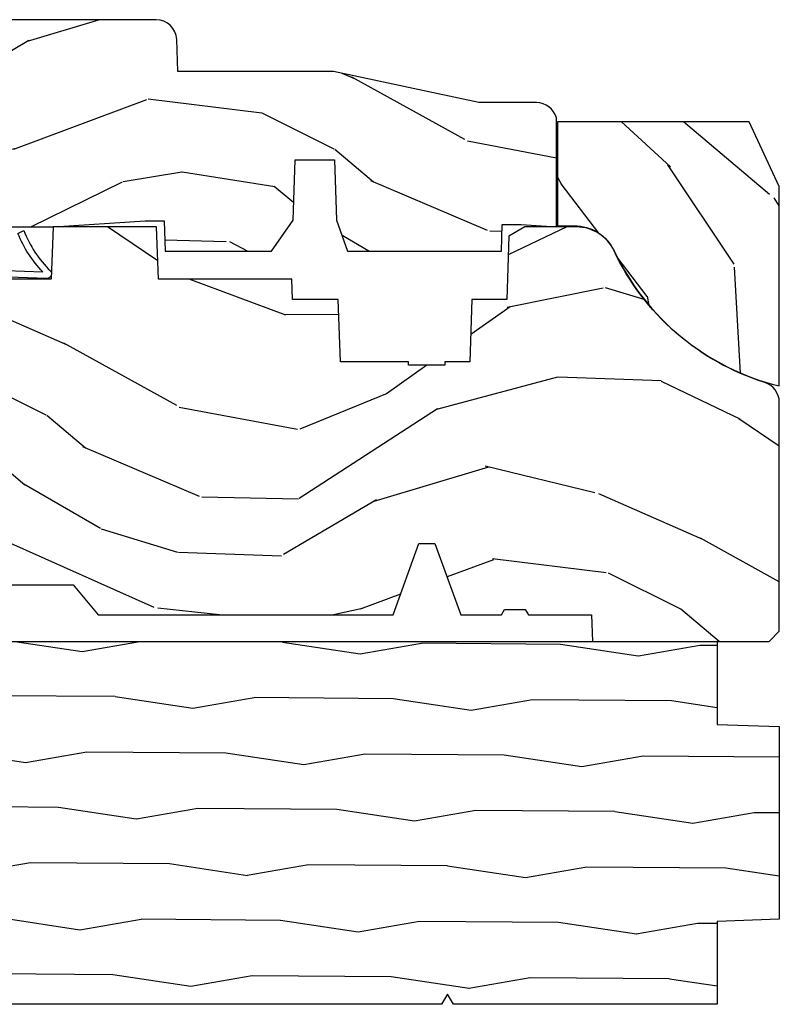
# Model space of a CAD drawing. Units: inches. Extents: x 2.6 to 95.9, y 1.9 to 29.3.
# Drawn here: x 44.6 to 46.9, y 13.4 to 16.4 of the extents above; entities that cross this region are included whole.
import ezdxf

# ---------------------------------------------------------------- set-up
doc = ezdxf.new("R2010")
doc.units = ezdxf.units.IN
doc.header["$MEASUREMENT"] = 0
for name, color, linetype in [('ZP-SECT-WDHA', 11, 'Continuous'), ('ZP-SECT-WOOD', 104, 'Continuous'), ('ZP-SECT-WSTP', 40, 'Continuous')]:
    doc.layers.add(name, color=color, linetype=linetype)

# ---------------------------------------------------------------- blocks, each defined once
blk = doc.blocks.new('WIACM- SubSill 1.125in - 3544')
at = {"layer": 'ZP-SECT-WDHA'}
h = blk.add_hatch(dxfattribs=at)
h.set_pattern_fill('WOOD1', color=256, scale=0.375, angle=153, style=0, pattern_type=2)
h.set_pattern_definition([(9.869900000000028, (-138.0538974160306, -10.6410288716097), (-1.342875208044608, -0.1575156361100373), [0.1875, -1.6875]), (359.5651, (-138.2032999527522, -10.43864277519712), (0.5043738255379826, 0.1638815900311376), [0.4192627499999999, -0.4192627499999999]), (351.4349, (-138.1181767340511, -10.27157905191179), (0.838501203907397, -0.0063660357490449), [0.237171, -0.94868325])])
edge = h.paths.add_edge_path()
edge.add_line((4.187614861136665, -1.093694816488792), (3.392687971307708, -1.093694816488792))
edge.add_line((3.392687971307708, -1.093694816488792), (3.374689626632317, -1.06269766732565))
edge.add_line((3.374689626632317, -1.06269766732565), (3.356691281956955, -1.093694816488792))
edge.add_line((3.356691281956955, -1.093694816488792), (0.517952363435711, -1.093694816488792))
edge.add_line((0.517952363435711, -1.093694816488792), (0.4999540187603487, -1.06269766732565))
edge.add_line((0.4999540187603487, -1.06269766732565), (0.4819556740849578, -1.093694816488792))
edge.add_line((0.4819556740849578, -1.093694816488792), (0.195594738717773, -1.093694816488792))
edge.add_line((0.195594738717773, -1.093694816488792), (0.187982711053877, -0.8757148643092733))
edge.add_line((0.187982711053877, -0.8757148643092733), (-0.3119713077064716, -0.8757148643092733))
edge.add_line((-0.3119713077064716, -0.8757148643092733), (-0.3163010849097816, -0.9997034609618395))
edge.add_line((-0.3163010849097816, -0.9997034609618395), (-0.5633454910223464, -1.075058581165464))
edge.add_arc((-0.686936821776726, -1.093694816488792), 0.1249885046900911, 8.574982133637498, 180)
edge.add_line((-0.8119253264668203, -1.093694816488792), (-0.9999080375206972, -1.093694816488792))
edge.add_line((-0.9999080375206972, -1.093694816488792), (-1.06190233584698, -1.031700518162509))
edge.add_line((-1.06190233584698, -1.031700518162509), (-1.06190233584698, -0.2647710533841376))
edge.add_line((-1.06190233584698, -0.2647710533841376), (-0.0156426433441936, -0.0036987195675096))
edge.add_line((-0.0156426433441936, -0.0036987195675096), (0, -0.0307925726042839))
edge.add_line((0, -0.0307925726042839), (0.0178962124134614, 0.0002045765588576))
edge.add_line((0.0178962124134614, 0.0002045765588576), (0.170086498640444, 0.0002045765588576))
edge.add_line((0.170086498640444, 0.0002045765588576), (0.187982711053877, -0.0307925726042839))
edge.add_line((0.187982711053877, -0.0307925726042839), (0.2058789234673384, 0.0002045765588576))
edge.add_line((0.2058789234673384, 0.0002045765588576), (4.187614861136665, 0.0002045765588576))
edge.add_line((4.187614861136665, 0.0002045765588576), (4.187614861136637, -0.2497724328213309))
edge.add_line((4.187614861136637, -0.2497724328213309), (4.374597664153014, -0.2563020161843639))
edge.add_line((4.374597664153014, -0.2563020161843639), (4.374597664153014, -0.8371882237455422))
edge.add_line((4.374597664153014, -0.8371882237455422), (4.187614861136665, -0.8437178071086037))
edge.add_line((4.187614861136665, -0.8437178071086037), (4.187614861136665, -1.093694816488792))
at = {"layer": 'ZP-SECT-WOOD'}
blk.add_lwpolyline([(0.2058789234673384, 0.0002045765588576), (4.187614861136665, 0.0002045765588576), (4.187614861136637, -0.2497724328213309), (4.374597664153014, -0.2563020161843639), (4.374597664153014, -0.8371882237455422), (4.187614861136665, -0.8437178071086037), (4.187614861136665, -1.093694816488792), (3.392687971307708, -1.093694816488792), (3.374689626632317, -1.06269766732565), (3.356691281956955, -1.093694816488792), (0.517952363435711, -1.093694816488792)], dxfattribs=at)
blk = doc.blocks.new('CS ASR W M5 DH PT (11-16 IG) F S')
at = {"layer": 'ZP-SECT-WDHA'}
h = blk.add_hatch(dxfattribs=at)
h.set_pattern_fill('WOOD3', color=256, scale=2, angle=163, style=0, pattern_type=2)
h.set_pattern_definition([(158.2364, (3.312186842968344, 1.041595335923542), (20.45396798290167, -8.344771374467806), [0.240832, -23.842358]), (174.3099, (3.08852113563168, 1.130890640176257), (-8.235181511295936, 0.4263690944681484), [0.305942, -9.892097999999997]), (208, (2.784087406559422, 1.1612238662353), (-0.5847435903937086, -1.91261010378108), [0.226274, -2.602152]), (209.8476, (2.584299172849682, 1.054994578036851), (-35.54768828883149, -20.50272857977593), [0.4386340000000001, -43.42478999999999]), (175.9946, (2.203848800549508, 0.8366885675455009), (18.38297247813528, -1.437476743240211), [0.266834, -26.416494]), (163, (1.937667261715745, 0.8553269254156283), (-2.497352921371544, -1.327866102480597), [0.5, -1.5]), (153.5376999999999, (1.459514883734243, 1.001512777776998), (8.978306718050995, -4.836323452587549), [0.24331, -11.922214]), (157.2893999999999, (3.154306122418063, 0.5251907677035029), (16.6287403265194, -7.175302374271583), [0.200998, -19.898754]), (163, (2.968892605319922, 0.602791203767314), (-2.497352921371544, -1.327866102480597), [0.3, -1.7]), (191.3008, (2.68200117853101, 0.6905027151841346), (-24.54716094300747, -5.043499394239721), [0.295296, -29.23435]), (215.125, (2.392429903319452, 0.6326366925772186), (10.57415813511433, 7.224071108844611), [0.45607, -22.347438]), (202.2894, (2.0194107579496, 0.3702310577528927), (-14.3993751268171, -6.054586024953077), [0.284254, -28.141088]), (169.3402, (1.756396804787641, 0.2624179767185488), (-15.88561928555968, 2.765334394382427), [0.362216, -17.748554]), (151.1113, (1.40043222445206, 0.3294196001802128), (25.02229161617255, -13.92425483963839), [0.38833, -38.444646]), (156.2902000000001, (2.973035665489987, -0.0677181809935767), (-16.62874768410002, 7.175289077572956), [0.3423439999999995, -33.89213999999995]), (166.3665, (2.659586916651448, 0.0699403888506716), (-31.18650071420278, 7.443263674111074), [0.340588, -33.718186]), (196.6901, (2.328595865529564, 0.1502206733371416), (4.409962367830814, 0.7431255040166734), [0.360556, -6.850547999999999]), (210.4896, (1.983230097796109, 0.0466712335613586), (-25.55825994297176, -15.19129255384614), [0.325576, -32.232064]), (177.9314, (1.702673842350804, -0.1185201328307706), (-22.79293410148564, 0.6943551067665475), [0.310484, -30.737866]), (163, (1.392392679184069, -0.10731300189099), (-2.497352921371544, -1.327866102480597), [0.24, -1.759999999999999]), (150.0053999999999, (1.162879537752928, -0.0371437927575364), (-16.04400167334359, 9.087905524651102), [0.266834, -26.416494]), (163, (2.818684273877011, 1.548009409879071), (-2.497352921371544, -1.327866102480597), [0, -2]), (26.15240000000003, (2.463207430790532, 1.342982060412527), (-36.87554735843706, -18.00538888531859), [0.4386339999999997, -43.42478999999994]), (9.565100000000033, (2.272193054670054, -0.3762949702359073), (2.497352076502218, 1.327869099233074), [0.178886, -4.293249999999999]), (351.1301, (2.448591552001971, -0.3465700625145054), (12.0603996767767, -1.595852046107204), [0.282842, -13.859292]), (319.8014, (2.728051751860505, -0.3901819495983467), (8.393559450670804, -6.748938448303023), [0.152316, -15.07923]), (189.5651, (2.463207430790532, 1.342982060412527), (-2.497352076502219, -1.327869099233074), [0.2236059999999998, -4.248529999999993]), (169.7098, (2.242709309125643, 1.305825925760771), (17.79822734718652, -3.350093459302553), [0.342344, -33.89214000000001]), (152.8752999999999, (1.90587082390931, 1.366980115127979), (-30.7601241373409, 15.67848221527703), [0.568858, -56.316992]), (152.6952, (3.376508618007335, 1.251982382235411), (-10.89091849633435, 5.421060729349781), [0.2236059999999998, -22.13707199999997]), (178.5241, (3.177816439884395, 1.354556347512936), (22.79293551970828, -0.6943538178398186), [0.37363, -36.989452]), (205.8789, (2.804309557265412, 1.364179685616814), (31.88084594068392, 15.34964888471388), [0.3821, -37.827846]), (197.6952, (2.460527582367888, 1.19740452638879), (-23.21929303946757, -7.540852312839229), [0.316228, -31.306548]), (172.4623, (2.159261438967405, 1.101286313543358), (-10.14779136076372, 1.011111546693648), [0.364966, -11.80056]), (156.4181, (1.797449424537319, 1.14916184188576), (31.344885410924, -13.76583238823936), [0.52345, -51.82155999999999]), (154.8699, (3.230322765646008, 0.7738300042538917), (10.89091361125098, -5.421068605812715), [0.282842, -13.859292]), (174.3099, (2.97425230216524, 0.8939462718147801), (-8.235181511295936, 0.4263690944681484), [0.305942, -9.892097999999997]), (205.5104, (2.669818573092982, 0.9242794978738189), (26.88614988798455, 12.69389479119331), [0.3255759999999996, -32.23206399999995]), (208, (2.37598365662285, 0.7840616606954108), (-0.5847435903937086, -1.91261010378108), [0.367696, -2.460732]), (180.354, (2.051327776844544, 0.6114390673729311), (27.20289793979688, 0.0487620292280626), [0.335262, -33.190848]), (159.6335000000001, (1.716073084464085, 0.609367537287902), (30.01700107381327, -11.26852463519537), [0.3405879999999995, -33.71818599999994]), (145.8973, (1.396776901531097, 0.727900012012892), (-17.37187083675603, 11.58525502309056), [0.27203, -26.930912]), (154.2538, (3.084136913284623, 0.2956776262723757), (-12.80351945054413, 6.005821017315287), [0.2630579999999996, -26.04283399999997]), (177.9314, (2.847192544923132, 0.4099464597388085), (-22.79293410148564, 0.6943551067665475), [0.310484, -30.737866]), (195.0054, (2.536911381756397, 0.4211535906785855), (11.31727641611973, 2.814114219735264), [0.37736, -18.490604]), (212.8991, (2.172419518903694, 0.3234515849972546), (28.64036637139408, 18.43175097613516), [0.49679, -49.18217999999999]), (178.9454, (1.755300749200898, 0.0536147232425783), (8.235181634652655, -0.4263644116476298), [0.291204, -14.269016]), (156.991, (1.464145681153411, 0.0589744200878997), (-18.54135163249375, 7.760042155334037), [0.3821, -37.827846]), (139.8013999999999, (1.112444742076377, 0.2083278581210628), (-8.393559450670804, 6.748938448303024), [0.152316, -15.07923]), (153.5376999999999, (2.908713890450997, -0.2781052273054456), (8.978306718050995, -4.836323452587549), [0.24331, -11.922214]), (173.008, (2.690895617208752, -0.1696838279334685), (-22.20819262847394, 2.606951578708766), [0.345254, -34.18010000000001]), (200.4054, (2.348209697897971, -0.1276557336855184), (-30.71134915766887, -11.52445423798903), [0.4280179999999996, -42.37384999999994]), (192.0546, (2.53179284708807, 1.635720921295892), (-15.72724097270063, -3.557234008732985), [0.205912, -20.385348]), (173.7843, (2.330420820542485, 1.59271735254968), (32.35598179133584, -3.618064673815965), [0.4275519999999996, -42.32756599999993]), (155.8750000000001, (1.905383086660179, 1.639009088056187), (12.80352490518391, -6.005810314090467), [0.4837359999999995, -15.64077999999998])])
edge = h.paths.add_edge_path()
edge.add_line((2.520999999999958, 1.269000000002137), (2.524212710793193, 1.177000000002152))
edge.add_line((2.524212710793221, 1.177000000002152), (2.844396788389701, 1.177000000002095))
edge.add_line((2.844396788389701, 1.177000000002095), (2.909677341079799, 1.270942737741933))
edge.add_line((2.909677341079827, 1.270942737741933), (2.915999999999996, 1.452000000002129))
edge.add_line((2.915999999999939, 1.452000000002129), (3.033999999999991, 1.452000000002129))
edge.add_line((3.033999999999991, 1.452000000002129), (3.04032265892016, 1.270942737741989))
edge.add_line((3.040322658920217, 1.270942737741989), (3.073603211610247, 1.177000000002152))
edge.add_line((3.073603211610247, 1.177000000002152), (3.537206338440682, 1.177000000002095))
edge.add_line((3.537206338440682, 1.177000000002095), (3.54000000000002, 1.257000000002136))
edge.add_line((3.539999999999963, 1.257000000002136), (3.596999999999866, 1.257000000002136))
edge.add_line((3.596999999999866, 1.257000000002136), (3.702999999999974, 1.250000000002131))
edge.add_line((3.702999999999974, 1.250000000002131), (3.702999999999974, 1.579046780798506))
edge.add_arc((3.64311259877013, 1.563000000002119), 0.0619999999999871, 15.00000000003247, 90.00000000002628)
edge.add_line((3.643112598770073, 1.625000000002131), (3.469000000000022, 1.625000000002131))
edge.add_line((3.46900000000005, 1.625000000002131), (3.030999999999778, 1.719000000002182))
edge.add_line((3.030999999999721, 1.719000000002182), (2.561999999999954, 1.719000000002182))
edge.add_line((2.562000000000011, 1.719000000002182), (2.558641887196472, 1.815163768797759))
edge.add_arc((2.496679655921241, 1.813000000002119), 0.0620000000000219, 2.000000000077794, 89.99999999997374)
edge.add_line((2.496679655921298, 1.875000000002131), (1.843000000000017, 1.875000000002131))
edge.add_line((1.84299999999996, 1.875000000002131), (1.809569190600512, 1.841569190602712))
edge.add_line((1.809569190600541, 1.841569190602712), (1.782999999999987, 1.497000000002145))
edge.add_line((1.783000000000015, 1.497000000002145), (1.914000000000044, 1.497000000002145))
edge.add_line((1.913999999999987, 1.497000000002145), (1.923393686993222, 1.228000000002197))
edge.add_line((1.923393686993222, 1.228000000002197), (1.954393686993199, 1.197000000002191))
edge.add_line((1.954393686993228, 1.197000000002191), (1.99914919921693, 1.197000000002191))
edge.add_line((1.999149199216958, 1.197000000002191), (2.001000000000004, 1.250000000002188))
edge.add_line((2.000999999999976, 1.250000000002188), (2.187000000000097, 1.250000000002188))
edge.add_line((2.187000000000125, 1.250000000002188), (2.463999999999288, 1.269000000002137))
edge.add_line((2.463999999999259, 1.269000000002137), (2.520999999999986, 1.269000000002137))
h = blk.add_hatch(dxfattribs=at)
h.set_pattern_fill('WOOD3', color=256, scale=2, angle=90, pattern_type=2)
h.set_pattern_definition([(85.23639999999996, (3.867149279047424, 0.9459078835991583), (-1.999983065322524, -22.00000189263917), [0.240832, -23.842358]), (101.3098999999999, (3.887149279047406, 1.185907883599156), (-1.999995264323211, 8.000001504461904), [0.3059419999999998, -9.892097999999992]), (135, (3.827149279047404, 1.485907883599157), (-2.000000618897904, 1e-16), [0.226274, -2.602152]), (136.8476, (3.667149279047407, 1.645907883599157), (-29.9999950750171, 28.0000056677644), [0.4386340000000001, -43.42478999999999]), (102.9946, (3.347149279047414, 1.945907883599158), (3.999995155156693, -18.00000153549879), [0.266834, -26.416494]), (90, (3.287149279047412, 2.205907883599156), (-1.999999999999999, 2), [0.5, -1.5]), (80.5377, (3.287149279047412, 2.705907883599156), (-1.999996278404875, -10.00000154739061), [0.24331, -11.922214]), (84.28939999999999, (3.327149279047404, 0.9459078835991583), (-2.000002629332583, -17.99999884699171), [0.200998, -19.898754]), (90, (3.347149279047414, 1.145907883599157), (-1.999999999999999, 2), [0.3, -1.7]), (118.3008, (3.347149279047414, 1.445907883599158), (-12.0000177484186, 21.99999023952616), [0.295296, -29.23435]), (142.125, (3.207149279047428, 1.705907883599159), (9.999998198774431, -8.000003729783886), [0.45607, -22.347438]), (129.2893999999999, (2.847149279047414, 1.985907883599157), (-9.999999263819644, 12.00000127916504), [0.2842539999999997, -28.14108799999998]), (96.34019999999997, (2.667149279047407, 2.205907883599156), (-2.000003157919386, 15.99999880521284), [0.362216, -17.748554]), (78.11130000000001, (2.627149279047415, 2.565907883599159), (-6.000021070497698, -27.99999460209869), [0.3883299999999996, -38.44464599999995]), (83.29020000000001, (2.707149279047428, 0.9459078835991583), (1.999987762488057, 18.00000199550261), [0.342344, -33.89214000000001]), (93.36649999999989, (2.74714927904742, 1.285907883599158), (-2.000021926708987, 31.9999986439374), [0.3405879999999998, -33.71818599999997]), (123.6901, (2.727149279047409, 1.625907883599158), (2.000002669014383, -3.999999115542319), [0.360556, -6.850547999999999]), (137.4896, (2.527149279047421, 1.925907883599158), (-22.0000173477424, 19.99998143669362), [0.3255759999999996, -32.23206399999995]), (104.9314, (2.287149279047412, 2.145907883599157), (-5.999993907956281, 22.00000106985105), [0.310484, -30.737866]), (90, (2.207149279047428, 2.445907883599158), (-1.999999999999999, 2), [0.24, -1.759999999999999]), (77.0054, (2.207149279047428, 2.68590788359916), (3.999995155156691, 18.00000153549879), [0.2668339999999996, -26.41649399999998]), (90, (4.207149279047428, 1.565907883599159), (-1.999999999999999, 2), [0, -2]), (313.1524000000001, (3.907149279047416, 1.845907883599156), (-28.00000566776439, 29.9999950750171), [0.4386339999999997, -43.42478999999995]), (296.5651, (2.207149279047428, 1.525907883599156), (2.000002618792761, -1.999998315881815), [0.1788859999999998, -4.293249999999993]), (278.1301, (2.287149279047412, 1.36590788359916), (1.999998711631082, -11.99999955292224), [0.2828419999999996, -13.85929199999999]), (246.8014, (2.327149279047404, 1.085907883599158), (-4.000002650529711, -9.99999946133415), [0.1523159999999998, -15.07922999999999]), (116.5651, (3.907149279047416, 1.845907883599156), (-2.000002618792761, 1.999998315881815), [0.223606, -4.24853]), (96.7098, (3.807149279047422, 2.045907883599159), (1.999987762488063, -18.00000199550261), [0.342344, -33.89214000000001]), (79.87529999999998, (3.76714927904743, 2.385907883599159), (6.000017177233946, 33.99999757929812), [0.568858, -56.316992]), (79.69520000000001, (4.087149279047423, 0.9459078835991583), (1.999989751071981, 12.0000019216958), [0.2236059999999998, -22.13707199999998]), (105.5241, (4.127149279047415, 1.165907883599157), (5.999995555211211, -22.0000020492584), [0.3736299999999997, -36.98945199999997]), (132.8789, (4.027149279047421, 1.525907883599156), (23.99999950649528, -26.00000158588162), [0.3821, -37.827846]), (124.6952, (3.76714927904743, 1.805907883599157), (-14.00001721918891, 19.99998851797505), [0.3162279999999996, -31.30654799999998]), (99.46229999999991, (3.587149279047423, 2.065907883599159), (-1.99999627840487, 10.00000154739061), [0.364966, -11.80056]), (83.4181, (3.527149279047421, 2.425907883599158), (-3.999973400732613, -34.00000287585999), [0.52345, -51.82155999999999]), (81.86989999999992, (3.587149279047423, 0.9459078835991583), (-1.999998711631099, -11.99999955292224), [0.2828419999999996, -13.85929199999999]), (101.3098999999999, (3.627149279047415, 1.225907883599159), (-1.999995264323211, 8.000001504461904), [0.3059419999999998, -9.892097999999992]), (132.5104, (3.567149279047413, 1.525907883599156), (19.99998143669362, -22.0000173477424), [0.325576, -32.232064]), (135, (3.347149279047414, 1.765907883599158), (-2.000000618897904, 1e-16), [0.367696, -2.460732]), (107.354, (3.087149279047423, 2.025907883599156), (7.999989004518234, -26.00000403819367), [0.335262, -33.190848]), (86.63350000000004, (2.987149279047429, 2.345907883599156), (-2.000021926708968, -31.9999986439374), [0.3405879999999996, -33.71818599999995]), (72.89729999999997, (3.007149279047411, 2.68590788359916), (5.999990986860595, 20.00000346191399), [0.27203, -26.930912]), (81.25380000000001, (3.087149279047423, 0.9459078835991583), (2.000008394115061, 13.9999986727127), [0.2630579999999996, -26.04283399999998]), (104.9314, (3.127149279047415, 1.205907883599159), (-5.999993907956281, 22.00000106985105), [0.310484, -30.737866]), (122.0053999999999, (3.047149279047431, 1.505907883599157), (6.000002210755386, -9.9999978895751), [0.3773599999999996, -18.49060399999997]), (139.8991, (2.847149279047414, 1.825907883599157), (26.0000038590926, -21.99999611957034), [0.49679, -49.18217999999999]), (105.9454, (2.467149279047418, 2.145907883599157), (1.999999778592759, -8.000000253304304), [0.291204, -14.269016]), (83.99099999999996, (2.387149279047406, 2.425907883599158), (1.999998634963691, 19.99999950181208), [0.3821, -37.827846]), (66.80139999999999, (2.427149279047426, 2.805907883599157), (4.000002650529713, 9.999999461334149), [0.152316, -15.07923]), (80.5377, (2.487149279047429, 0.9459078835991583), (-1.999996278404875, -10.00000154739061), [0.24331, -11.922214]), (100.008, (2.527149279047421, 1.18590788359916), (-4.000006944313296, 21.99999910914956), [0.345254, -34.18010000000001]), (127.4054, (2.467149279047418, 1.525907883599156), (-20.0000199052301, 25.99998492996009), [0.428018, -42.37384999999999]), (119.0546, (4.207149279047428, 1.86590788359916), (-8.00000005439856, 14.00000076913937), [0.205912, -20.385348]), (100.7842999999999, (4.107149279047405, 2.045907883599159), (6.000001099358628, -31.99999900738853), [0.4275520000000001, -42.32756599999999]), (82.87500000000001, (4.027149279047421, 2.465907883599157), (-1.999996563787933, -14.00000075969057), [0.483736, -15.64078])])
edge = h.paths.add_edge_path()
edge.add_arc((3.75832080766969, 1.122532478064982), 0.1310140737755266, 25.107457355348117, 90.608615267517, ccw=False)
edge.add_arc((4.555107404068422, 1.498454576307405), 0.7500008171864712, 205.2840995989367, 256.0462451403565)
edge.add_line((4.374253210415162, 0.7705857787769724), (4.374253210415162, 1.372448555848652))
edge.add_line((4.374253210415162, 1.372448555848652), (4.284357156448109, 1.566585778777479))
edge.add_line((4.284357156448095, 1.566585778777479), (3.706357156448497, 1.566585778777479))
edge.add_line((3.70635715644849, 1.566585778777479), (3.70635715644849, 1.253539160481583))
edge.add_line((3.70635715644849, 1.253539160481583), (3.756929157765746, 1.253539160481583))
h = blk.add_hatch(dxfattribs=at)
h.set_pattern_fill('WOOD3', color=256, scale=2, angle=163, style=0, pattern_type=2)
h.set_pattern_definition([(158.2364, (2.444021514946484, 0.2394531494966792), (20.45396798290167, -8.344771374467806), [0.240832, -23.842358]), (174.3099, (2.22035580760982, 0.3287484537493945), (-8.235181511295936, 0.4263690944681484), [0.305942, -9.892097999999997]), (208, (1.915922078537562, 0.3590816798084369), (-0.5847435903937086, -1.91261010378108), [0.226274, -2.602152]), (209.8476, (1.716133844827822, 0.2528523916099878), (-35.54768828883149, -20.50272857977593), [0.4386340000000001, -43.42478999999999]), (175.9946, (1.335683472527648, 0.0345463811186377), (18.38297247813528, -1.437476743240211), [0.266834, -26.416494]), (163, (1.069501933693885, 0.0531847389887652), (-2.497352921371544, -1.327866102480597), [0.5, -1.5]), (153.5376999999999, (0.5913495557123838, 0.1993705913501351), (8.978306718050995, -4.836323452587549), [0.24331, -11.922214]), (157.2893999999999, (2.286140794396203, -0.2769514187233604), (16.6287403265194, -7.175302374271583), [0.200998, -19.898754]), (163, (2.100727277298062, -0.1993509826595492), (-2.497352921371544, -1.327866102480597), [0.3, -1.7]), (191.3008, (1.81383585050915, -0.1116394712427287), (-24.54716094300747, -5.043499394239721), [0.295296, -29.23435]), (215.125, (1.524264575297593, -0.1695054938496447), (10.57415813511433, 7.224071108844611), [0.45607, -22.347438]), (202.2894, (1.15124542992774, -0.4319111286739706), (-14.3993751268171, -6.054586024953077), [0.284254, -28.141088]), (169.3402, (0.8882314767657817, -0.5397242097083144), (-15.88561928555968, 2.765334394382427), [0.362216, -17.748554]), (151.1113, (0.5322668964302011, -0.4727225862466505), (25.02229161617255, -13.92425483963839), [0.38833, -38.444646]), (156.2902000000001, (2.104870337468128, -0.8698603674204399), (-16.62874768410002, 7.175289077572956), [0.3423439999999995, -33.89213999999995]), (166.3665, (1.791421588629589, -0.7322017975761917), (-31.18650071420278, 7.443263674111074), [0.340588, -33.718186]), (196.6901, (1.460430537507704, -0.6519215130897216), (4.409962367830814, 0.7431255040166734), [0.360556, -6.850547999999999]), (210.4896, (1.115064769774249, -0.7554709528655046), (-25.55825994297176, -15.19129255384614), [0.325576, -32.232064]), (177.9314, (0.8345085143289452, -0.9206623192576338), (-22.79293410148564, 0.6943551067665475), [0.310484, -30.737866]), (163, (0.5242273511622102, -0.9094551883178532), (-2.497352921371544, -1.327866102480597), [0.24, -1.759999999999999]), (150.0053999999999, (0.2947142097310689, -0.8392859791843996), (-16.04400167334359, 9.087905524651102), [0.266834, -26.416494]), (163, (1.950518945855151, 0.7458672234522083), (-2.497352921371544, -1.327866102480597), [0, -2]), (26.15240000000003, (1.595042102768672, 0.5408398739856644), (-36.87554735843706, -18.00538888531859), [0.4386339999999997, -43.42478999999994]), (9.565100000000033, (1.404027726648195, -1.17843715666277), (2.497352076502218, 1.327869099233074), [0.178886, -4.293249999999999]), (351.1301, (1.580426223980111, -1.148712248941368), (12.0603996767767, -1.595852046107204), [0.282842, -13.859292]), (319.8014, (1.859886423838645, -1.192324136025209), (8.393559450670804, -6.748938448303023), [0.152316, -15.07923]), (189.5651, (1.595042102768672, 0.5408398739856644), (-2.497352076502219, -1.327869099233074), [0.2236059999999998, -4.248529999999993]), (169.7098, (1.374543981103784, 0.5036837393339085), (17.79822734718652, -3.350093459302553), [0.342344, -33.89214000000001]), (152.8752999999999, (1.03770549588745, 0.5648379287011167), (-30.7601241373409, 15.67848221527703), [0.568858, -56.316992]), (152.6952, (2.508343289985475, 0.4498401958085481), (-10.89091849633435, 5.421060729349781), [0.2236059999999998, -22.13707199999997]), (178.5241, (2.309651111862535, 0.5524141610860731), (22.79293551970828, -0.6943538178398186), [0.37363, -36.989452]), (205.8789, (1.936144229243552, 0.5620374991899518), (31.88084594068392, 15.34964888471388), [0.3821, -37.827846]), (197.6952, (1.592362254346028, 0.3952623399619277), (-23.21929303946757, -7.540852312839229), [0.316228, -31.306548]), (172.4623, (1.291096110945545, 0.2991441271164952), (-10.14779136076372, 1.011111546693648), [0.364966, -11.80056]), (156.4181, (0.9292840965154596, 0.3470196554588973), (31.344885410924, -13.76583238823936), [0.52345, -51.82155999999999]), (154.8699, (2.362157437624148, -0.0283121821729715), (10.89091361125098, -5.421068605812715), [0.282842, -13.859292]), (174.3099, (2.10608697414338, 0.091804085387917), (-8.235181511295936, 0.4263690944681484), [0.305942, -9.892097999999997]), (205.5104, (1.801653245071122, 0.1221373114469557), (26.88614988798455, 12.69389479119331), [0.3255759999999996, -32.23206399999995]), (208, (1.50781832860099, -0.0180805257314525), (-0.5847435903937086, -1.91261010378108), [0.367696, -2.460732]), (180.354, (1.183162448822685, -0.1907031190539321), (27.20289793979688, 0.0487620292280626), [0.335262, -33.190848]), (159.6335000000001, (0.8479077564422254, -0.1927746491389612), (30.01700107381327, -11.26852463519537), [0.3405879999999995, -33.71818599999994]), (145.8973, (0.5286115735092382, -0.0742421744139712), (-17.37187083675603, 11.58525502309056), [0.27203, -26.930912]), (154.2538, (2.215971585262764, -0.5064645601544875), (-12.80351945054413, 6.005821017315287), [0.2630579999999996, -26.04283399999997]), (177.9314, (1.979027216901272, -0.3921957266880547), (-22.79293410148564, 0.6943551067665475), [0.310484, -30.737866]), (195.0054, (1.668746053734537, -0.3809885957482777), (11.31727641611973, 2.814114219735264), [0.37736, -18.490604]), (212.8991, (1.304254190881835, -0.4786906014296087), (28.64036637139408, 18.43175097613516), [0.49679, -49.18217999999999]), (178.9454, (0.8871354211790389, -0.7485274631842849), (8.235181634652655, -0.4263644116476298), [0.291204, -14.269016]), (156.991, (0.5959803531315515, -0.7431677663389636), (-18.54135163249375, 7.760042155334037), [0.3821, -37.827846]), (139.8013999999999, (0.2442794140545175, -0.5938143283058004), (-8.393559450670804, 6.748938448303024), [0.152316, -15.07923]), (153.5376999999999, (2.040548562429137, -1.080247413732308), (8.978306718050995, -4.836323452587549), [0.24331, -11.922214]), (173.008, (1.822730289186893, -0.9718260143603316), (-22.20819262847394, 2.606951578708766), [0.345254, -34.18010000000001]), (200.4054, (1.480044369876111, -0.9297979201123816), (-30.71134915766887, -11.52445423798903), [0.4280179999999996, -42.37384999999994]), (192.0546, (1.66362751906621, 0.8335787348690288), (-15.72724097270063, -3.557234008732985), [0.205912, -20.385348]), (173.7843, (1.462255492520625, 0.7905751661228173), (32.35598179133584, -3.618064673815965), [0.4275519999999996, -42.32756599999993]), (155.8750000000001, (1.03721775863832, 0.8368669016293246), (12.80352490518391, -6.005810314090467), [0.4837359999999995, -15.64077999999998])])
edge = h.paths.add_edge_path()
edge.add_line((1.375, 0.2190000000000367), (1.379819066190975, 0.0810000000000457))
edge.add_line((1.379819066190975, 0.0810000000000457), (1.707000000000334, 0.0810000000000315))
edge.add_line((1.707000000000334, 0.0810000000000315), (1.814257823334628, 0.1710000000000207))
edge.add_line((1.814257823334628, 0.1710000000000207), (2.246481033194072, 0.1710000000000207))
edge.add_line((2.246481033194072, 0.1710000000000207), (2.322000000838443, 0.0809999990008237))
edge.add_line((2.322000000838443, 0.0809999990008237), (3.211000000000012, 0.0810000000000173))
edge.add_line((3.211000000000012, 0.0810000000000173), (3.2890000000001, 0.2960000000000065))
edge.add_line((3.2890000000001, 0.2960000000000065), (3.337000000000102, 0.2960000000000065))
edge.add_line((3.337000000000102, 0.2960000000000065), (3.41500000036251, 0.0809999990008521))
edge.add_line((3.41500000036251, 0.0809999990008521), (3.537625000000048, 0.0810000000000031))
edge.add_line((3.537625000000048, 0.0810000000000031), (3.546875, 0.0970000000000084))
edge.add_line((3.546875, 0.0970000000000084), (3.609375, 0.0970000000000084))
edge.add_line((3.609375, 0.0970000000000084), (3.618625000000065, 0.0810000000000031))
edge.add_line((3.618625000000065, 0.0810000000000031), (3.809171417671223, 0.0810000000000031))
edge.add_line((3.809171417671223, 0.0810000000000031), (3.812000000000011, 0))
edge.add_line((3.812000000000011, 0), (4.125, 0))
edge.add_line((4.125, 0), (4.343999999999994, -1.42e-14))
edge.add_line((4.343999999999994, -1.42e-14), (4.375, 0.0309999999999917))
edge.add_line((4.375, 0.0309999999999917), (4.375, 0.7216679525216563))
edge.add_arc((4.3125, 0.7216679525216705), 0.0624999999999858, 359.999999999987, 432.571696026657)
edge.add_arc((4.555853620339689, 1.496868097946805), 0.7499999999997461, 205.150164125112, 252.57169602666931, ccw=False)
edge.add_arc((3.763806198950447, 1.124999999999662), 0.1250000000003396, 25.15016412522689, 90.00000000011725)
edge.add_line((3.763806198950192, 1.25), (3.60800000000006, 1.25))
edge.add_line((3.60800000000006, 1.25), (3.560000000000059, 1.222287187078904))
edge.add_line((3.560000000000059, 1.222287187078904), (3.553320390961175, 1.031008210810966))
edge.add_line((3.553320390961175, 1.031008210810966), (3.448565104665362, 1.031000000000005))
edge.add_line((3.448565104665362, 1.031000000000005), (3.442000000000916, 0.8430000000000177))
edge.add_line((3.442000000000916, 0.8430000000000177), (3.366999999999961, 0.8430000000000177))
edge.add_line((3.366999999999961, 0.8430000000000177), (3.367000000000018, 0.8330000000000268))
edge.add_line((3.367000000000018, 0.8330000000000268), (3.257000000000005, 0.8330000000000268))
edge.add_line((3.257000000000005, 0.8330000000000268), (3.257000000000005, 0.8430000000000177))
edge.add_line((3.257000000000005, 0.8430000000000177), (3.052000000001498, 0.8430000000000177))
edge.add_line((3.052000000001498, 0.8430000000000177), (3.04543489533728, 1.031000000000005))
edge.add_line((3.04543489533728, 1.031000000000005), (2.908165087708539, 1.031000000000005))
edge.add_line((2.908165087708539, 1.031000000000005), (2.906000000000005, 1.093000000000017))
edge.add_line((2.906000000000005, 1.093000000000017), (2.503482560810311, 1.093000000000017))
edge.add_line((2.503482560810311, 1.093000000000017), (2.498000000000047, 1.250000000000028))
edge.add_line((2.498000000000047, 1.250000000000028), (2.185999999999808, 1.250000000000028))
edge.add_line((2.185999999999808, 1.250000000000028), (2.180517439189429, 1.093000000000017))
edge.add_line((2.180517439189429, 1.093000000000017), (1.91091854706201, 1.093000000000031))
edge.add_line((1.91091854706201, 1.093000000000031), (1.908917456146241, 1.03569625369505))
edge.add_line((1.908917456146241, 1.03569625369505), (1.814917456146304, 1.03569625369505))
edge.add_line((1.814917456146304, 1.03569625369505), (1.812916365230535, 1.093000000000031))
edge.add_line((1.812916365230535, 1.093000000000031), (1.534536556248099, 1.093000000000046))
edge.add_line((1.534536556248099, 1.093000000000046), (1.503386493168022, 1.093000000000031))
edge.add_line((1.503386493168022, 1.093000000000031), (1.436386493168015, 1.030521489228817))
edge.add_line((1.436386493168015, 1.030521489228817), (1.428999999999973, 0.819000000000031))
edge.add_line((1.428999999999973, 0.819000000000031), (0.6249999999998864, 0.8190000000000452))
edge.add_arc((0.7348671584184956, -1.950105056002552), 2.771283746511374, 92.27207864621069, 101.1870367098514)
edge.add_arc((0.1777584545235129, 0.891999999999836), 0.1249999999998398, 270.00000000011727, 278.9494079035256, ccw=False)
edge.add_line((0.1777584545237687, 0.7669999999999959), (0, 0.7669999999999959))
edge.add_line((0, 0.7669999999999959), (0, 0.0310000000000059))
edge.add_line((0, 0.0310000000000059), (0.0310000000000628, 0))
edge.add_line((0.0310000000000628, 0), (0.566000000000031, 4.26e-14))
edge.add_line((0.566000000000031, 4.26e-14), (0.6470000000000482, 0.0810000000000457))
edge.add_line((0.6470000000000482, 0.0810000000000457), (1.276180933809882, 0.0810000000000457))
edge.add_line((1.276180933809882, 0.0810000000000457), (1.281000000000858, 0.2190000000000367))
edge.add_line((1.281000000000858, 0.2190000000000367), (1.375, 0.2190000000000367))
at = {"layer": 'ZP-SECT-WOOD'}
for points in [[(2.000999999999976, 1.250000000002188), (2.187000000000125, 1.250000000002188), (2.463999999999259, 1.269000000002137), (2.520999999999958, 1.269000000002137), (2.524212710793221, 1.177000000002152), (2.844396788389701, 1.177000000002095), (2.909677341079827, 1.270942737741933), (2.915999999999939, 1.452000000002129), (3.033999999999991, 1.452000000002129), (3.040322658920217, 1.270942737741989), (3.073603211610247, 1.177000000002152), (3.537206338440682, 1.177000000002095), (3.539999999999963, 1.257000000002136), (3.596999999999866, 1.257000000002136), (3.702999999999974, 1.250000000002131), (3.702999999999974, 1.579046780798506, 0.3394542588632607), (3.643112598770073, 1.625000000002131), (3.46900000000005, 1.625000000002131), (3.030999999999721, 1.719000000002182), (2.562000000000011, 1.719000000002182), (2.558641887196472, 1.815163768797759, 0.4040262258346763), (2.496679655921298, 1.875000000002131), (1.84299999999996, 1.875000000002131)], [(1.814257823334628, 0.1710000000000207), (2.246481033194072, 0.1710000000000207), (2.322000000838443, 0.0809999990008237), (3.211000000000012, 0.0810000000000173), (3.2890000000001, 0.2960000000000065), (3.337000000000102, 0.2960000000000065), (3.41500000036251, 0.0809999990008521), (3.537625000000048, 0.0810000000000031), (3.546875, 0.0970000000000084), (3.609375, 0.0970000000000084), (3.618625000000065, 0.0810000000000031), (3.809171417671223, 0.0810000000000031), (3.812000000000011, 0), (4.125, 0), (4.343999999999994, -1.42e-14), (4.375, 0.0309999999999917), (4.375, 0.7216679525216563, 0.3276797843253862), (4.331219509256925, 0.7812987329389927, -0.2099198904060754), (3.876955830577685, 1.178124013992444, 0.2907626757143492), (3.763806198950192, 1.25), (3.60800000000006, 1.25), (3.560000000000059, 1.222287187078904), (3.553320390961175, 1.031008210810966), (3.448565104665362, 1.031000000000005), (3.442000000000916, 0.8430000000000177), (3.366999999999961, 0.8430000000000177), (3.367000000000018, 0.8330000000000268), (3.257000000000005, 0.8330000000000268), (3.257000000000005, 0.8430000000000177), (3.052000000001498, 0.8430000000000177), (3.04543489533728, 1.031000000000005), (2.908165087708539, 1.031000000000005), (2.906000000000005, 1.093000000000017), (2.503482560810311, 1.093000000000017), (2.498000000000047, 1.250000000000028), (2.185999999999808, 1.250000000000028), (2.180517439189429, 1.093000000000017), (1.91091854706201, 1.093000000000031)]]:
    blk.add_lwpolyline(points, format="xyb", dxfattribs=at)
blk.add_lwpolyline([(3.756929157765767, 1.253539160481583, -0.2938474265147775), (3.876955830578225, 1.178124013992285, 0.2251861796677116), (4.374253210415162, 0.7705857787769724), (4.374253210415162, 1.372448555848652), (4.284357156448095, 1.566585778777479), (3.70635715644849, 1.566585778777479), (3.70635715644849, 1.253539160481583)], format="xyb", close=True, dxfattribs=at)
at = {"layer": 'ZP-SECT-WSTP'}
blk.add_lwpolyline([(1.933610857835162, 1.122539193540717), (2.155367712850079, 1.114585960193707, -0.0984186984256065), (2.080204961941717, 1.230466657386656), (2.097869024374858, 1.239640832101542, 0.1088886240796391), (2.177911544163634, 1.117513885504649, -0.6448727960140923), (2.166562618056957, 1.094671921631231), (1.907729029961558, 1.103954899260173)], format="xyb", dxfattribs=at)

msp = doc.modelspace()

# ---------------------------------------------------------------- block references
for name, p in [('CS ASR W M5 DH PT (11-16 IG) F S', (42.49999999999988, 14.49999999999997)), ('WIACM- SubSill 1.125in - 3544', (42.5, 14.5))]:
    msp.add_blockref(name, p)

doc.saveas('drawing.dxf')
